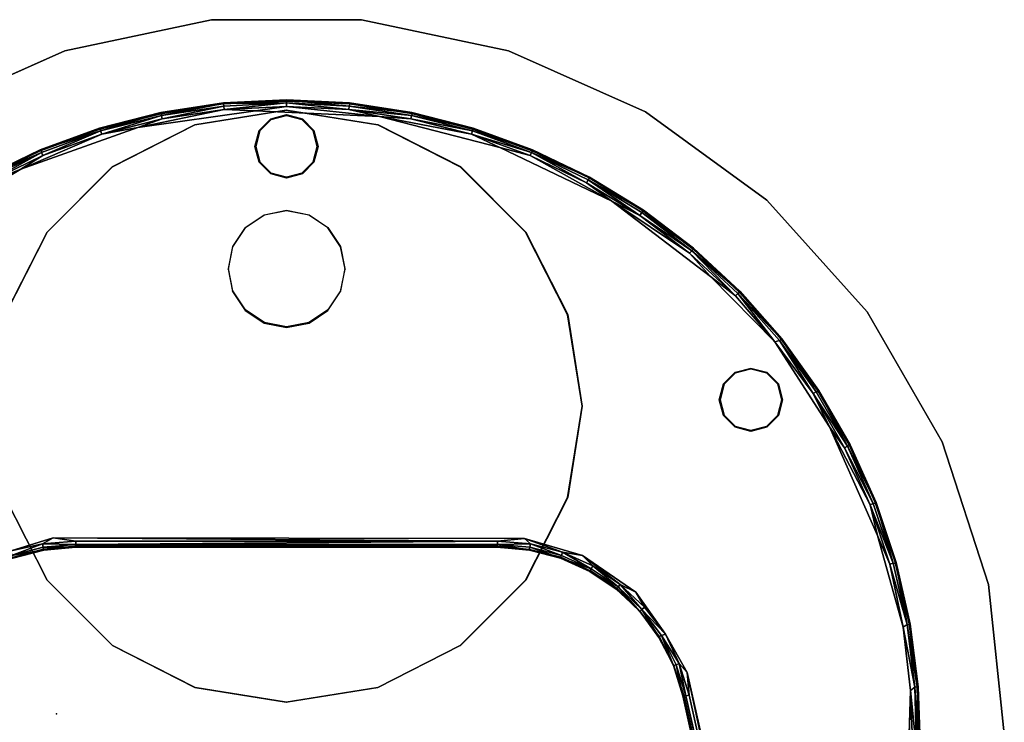
# Model space of a CAD drawing. Units: inches. Extents: x -200 to 196, y -185 to 147.
# Drawn here: x -18 to -6, y -7 to 1 of the extents above; entities that cross this region are included whole.
import ezdxf

# ---------------------------------------------------------------- set-up
doc = ezdxf.new("R2010")
doc.units = ezdxf.units.IN
doc.header["$MEASUREMENT"] = 0
for name, color, linetype in [('SEAT', 5, 'Continuous'), ('TABLE-BASE', 6, 'Continuous'), ('TABLE-GLIDE', 6, 'Continuous'), ('TABLE-LEG', 6, 'Continuous'), ('TABLE-TOPLAMINATE', 6, 'Continuous')]:
    doc.layers.add(name, color=color, linetype=linetype)

# ---------------------------------------------------------------- blocks, each defined once
blk = doc.blocks.new('1PX301_17LP_0T')
at = {"layer": 'TABLE-BASE'}
for points, invisible_edges in [([(-2.498, 2.223, 0.036), (-0.754, 7.457, 0.037), (-0.001, 7.491, 0.036)], 13), ([(-2.498, 2.223, 0.036), (-0.001, 7.491, 0.036), (0.745, 7.457, 0.037)], 13), ([(-1.483, 7.353, 0.322), (-0.748, 7.463, 0.324), (-0.748, 7.468, 0.05)], 2), ([(-0.001, 7.504, 0.046), (-0.748, 7.468, 0.05), (0.003, 7.502, 0.32)], 12), ([(-0.748, 7.468, 0.05), (-0.748, 7.463, 0.324), (0.003, 7.502, 0.32)], 1), ([(0.745, 7.468, 0.05), (-0.001, 7.504, 0.046), (0.003, 7.502, 0.32)], 2), ([(-2.766, 2.319, 0.41), (-0.369, 7.377, 0.411), (-1.761, 7.176, 0.411)], 9), ([(1.101, 7.31, 0.411), (-0.369, 7.377, 0.411), (-2.766, 2.319, 0.41)], 10), ([(1.48, 7.343, 0.036), (-2.498, 2.223, 0.036), (0.745, 7.457, 0.037)], 3), ([(-0.754, 7.457, 0.037), (-2.498, 2.223, 0.036), (-1.489, 7.341, 0.036)], 3), ([(2.525, 6.94, 0.411), (1.101, 7.31, 0.411), (-2.766, 2.319, 0.41)], 10), ([(2.203, 7.159, 0.036), (-2.498, 2.223, 0.036), (1.48, 7.343, 0.036)], 3), ([(-1.489, 7.341, 0.036), (-2.498, 2.223, 0.036), (-2.213, 7.157, 0.036)], 3), ([(-1.761, 7.176, 0.411), (-3.148, 6.685, 0.411), (-2.766, 2.319, 0.41)], 10), ([(-2.918, 6.903, 0.037), (-2.213, 7.157, 0.036), (-2.498, 2.223, 0.036)], 14), ([(2.909, 6.903, 0.036), (-2.498, 2.223, 0.036), (2.203, 7.159, 0.036)], 3), ([(-2.918, 6.903, 0.037), (-2.498, 2.223, 0.036), (-3.591, 6.578, 0.037)], 3), ([(-2.766, 2.319, 0.41), (3.854, 6.307, 0.411), (2.525, 6.94, 0.411)], 9), ([(2.909, 6.903, 0.036), (3.583, 6.581, 0.037), (-2.498, 2.223, 0.036)], 14), ([(-2.766, 2.319, 0.41), (-3.148, 6.685, 0.411), (-4.41, 5.928, 0.411)], 9), ([(-4.224, 6.186, 0.036), (-3.591, 6.578, 0.037), (-2.498, 2.223, 0.036)], 14), ([(3.583, 6.581, 0.037), (2.497, 2.223, 0.036), (-2.498, 2.223, 0.036)], 13), ([(2.497, 2.223, 0.036), (3.583, 6.581, 0.037), (4.215, 6.195, 0.037)], 13), ([(3.854, 6.307, 0.411), (-2.766, 2.319, 0.41), (2.818, 2.312, 0.41)], 9), ([(2.818, 2.312, 0.41), (5.022, 5.413, 0.411), (3.854, 6.307, 0.411)], 9), ([(-2.498, 2.223, 0.036), (-4.818, 5.74, 0.037), (-4.224, 6.186, 0.036)], 13), ([(4.215, 6.195, 0.037), (4.814, 5.737, 0.036), (2.497, 2.223, 0.036)], 14), ([(-4.41, 5.928, 0.411), (-5.542, 4.889, 0.411), (-2.766, 2.319, 0.41)], 10), ([(-2.878, 2.188, 0.036), (-5.36, 5.231, 0.036), (-4.818, 5.74, 0.037)], 13), ([(-2.878, 2.188, 0.036), (-4.818, 5.74, 0.037), (-2.498, 2.223, 0.036)], 3), ([(4.814, 5.737, 0.036), (2.877, 2.184, 0.037), (2.497, 2.223, 0.036)], 13), ([(4.814, 5.737, 0.036), (5.364, 5.226, 0.036), (2.877, 2.184, 0.037)], 14), ([(5.022, 5.413, 0.411), (2.818, 2.312, 0.41), (3.507, 2.113, 0.41)], 9), ([(3.507, 2.113, 0.41), (5.783, 4.639, 0.406), (5.022, 5.413, 0.411)], 9), ([(-2.878, 2.188, 0.036), (-3.249, 2.089, 0.037), (-5.36, 5.231, 0.036)], 14), ([(3.248, 2.091, 0.036), (2.877, 2.184, 0.037), (5.364, 5.226, 0.036)], 14), ([(5.364, 5.226, 0.036), (5.858, 4.671, 0.037), (3.248, 2.091, 0.036)], 14), ([(-5.542, 4.889, 0.411), (-3.262, 2.167, 0.406), (-2.766, 2.319, 0.41)], 9), ([(3.598, 1.93, 0.037), (3.248, 2.091, 0.036), (5.858, 4.671, 0.037)], 14), ([(5.858, 4.671, 0.037), (6.29, 4.069, 0.037), (3.598, 1.93, 0.037)], 14), ([(3.507, 2.113, 0.41), (6.429, 3.635, 0.411), (5.783, 4.639, 0.406)], 9), ([(3.916, 1.72, 0.036), (3.598, 1.93, 0.037), (6.29, 4.069, 0.037)], 14), ([(6.29, 4.069, 0.037), (6.664, 3.422, 0.037), (3.916, 1.72, 0.036)], 14), ([(6.429, 3.635, 0.411), (3.507, 2.113, 0.41), (4.138, 1.679, 0.41)], 9), ([(4.138, 1.679, 0.41), (6.998, 2.349, 0.411), (6.429, 3.635, 0.411)], 9), ([(4.184, 1.451, 0.039), (3.916, 1.72, 0.036), (6.664, 3.422, 0.037)], 14), ([(6.664, 3.422, 0.037), (6.971, 2.741, 0.037), (4.184, 1.451, 0.039)], 14), ([(6.971, 2.741, 0.037), (4.417, 1.149, 0.037), (4.184, 1.451, 0.039)], 13), ([(4.417, 1.149, 0.037), (6.971, 2.741, 0.037), (7.209, 2.033, 0.037)], 13), ([(4.138, 1.679, 0.41), (4.49, 1.18, 0.406), (6.998, 2.349, 0.411)], 10), ([(4.49, 1.18, 0.406), (4.746, 0.728, 0.41), (6.998, 2.349, 0.411)], 10), ([(6.998, 2.349, 0.411), (4.746, 0.728, 0.41), (7.302, 1.263, 0.406)], 3), ([(-2.877, 2.175, 0.047), (-2.88, 2.177, 0.322), (-3.249, 2.081, 0.322)], 9), ([(-3.249, 2.081, 0.322), (-3.244, 2.079, 0.05), (-2.877, 2.175, 0.047)], 9), ([(-2.88, 2.177, 0.322), (-2.877, 2.175, 0.047), (-2.498, 2.209, 0.047)], 9), ([(-2.88, 2.177, 0.322), (-2.498, 2.209, 0.047), (-2.507, 2.209, 0.323)], 1), ([(2.497, 2.209, 0.046), (2.488, 2.21, 0.32), (-2.507, 2.209, 0.323)], 8), ([(-2.507, 2.209, 0.323), (-2.498, 2.209, 0.047), (2.497, 2.209, 0.046)], 8), ([(2.488, 2.21, 0.32), (2.497, 2.209, 0.046), (2.876, 2.174, 0.05)], 8), ([(2.876, 2.174, 0.05), (2.873, 2.178, 0.322), (2.488, 2.21, 0.32)], 9), ([(3.245, 2.079, 0.047), (3.241, 2.084, 0.323), (2.873, 2.178, 0.322)], 9), ([(2.873, 2.178, 0.322), (2.876, 2.174, 0.05), (3.245, 2.079, 0.047)], 9), ([(3.241, 2.084, 0.323), (3.245, 2.079, 0.047), (3.59, 1.923, 0.05)], 9), ([(3.241, 2.084, 0.323), (3.59, 1.923, 0.05), (3.591, 1.927, 0.324)], 3), ([(7.209, 2.033, 0.037), (4.585, 0.804, 0.04), (4.417, 1.149, 0.037)], 13), ([(7.375, 1.304, 0.037), (4.585, 0.804, 0.04), (7.209, 2.033, 0.037)], 3), ([(3.59, 1.923, 0.05), (3.911, 1.71, 0.32), (3.591, 1.927, 0.324)], 13), ([(3.905, 1.713, 0.046), (3.911, 1.71, 0.32), (3.59, 1.923, 0.05)], 3), ([(3.911, 1.71, 0.32), (3.905, 1.713, 0.046), (4.184, 1.449, 0.32)], 3), ([(3.905, 1.713, 0.046), (4.184, 1.451, 0.039), (4.184, 1.449, 0.32)], 10), ([(4.184, 1.449, 0.32), (4.184, 1.451, 0.039), (4.408, 1.143, 0.05)], 9), ([(4.417, 1.149, 0.037), (4.408, 1.143, 0.05), (4.184, 1.451, 0.039)], 1), ([(4.41, 1.148, 0.322), (4.184, 1.449, 0.32), (4.408, 1.143, 0.05)], 10), ([(4.585, 0.804, 0.04), (7.375, 1.304, 0.037), (4.709, 0.446, 0.036)], 3), ([(7.375, 1.304, 0.037), (7.472, 0.564, 0.039), (4.709, 0.446, 0.036)], 14), ([(4.746, 0.728, 0.41), (7.39, 0.515, 0.408), (7.302, 1.263, 0.406)], 9), ([(4.585, 0.804, 0.04), (4.408, 1.143, 0.05), (4.417, 1.149, 0.037)], 2), ([(4.41, 1.148, 0.322), (4.408, 1.143, 0.05), (4.585, 0.804, 0.04)], 9), ([(4.585, 0.804, 0.04), (4.583, 0.809, 0.322), (4.41, 1.148, 0.322)], 9), ([(4.583, 0.809, 0.322), (4.585, 0.804, 0.04), (4.697, 0.443, 0.047)], 9), ([(4.583, 0.809, 0.322), (4.697, 0.443, 0.047), (4.695, 0.452, 0.323)], 1), ([(6.059, -5.083, 0.411), (7.39, 0.515, 0.408), (4.746, 0.728, 0.41)], 3), ([(7.472, 0.564, 0.039), (7.486, -0.191, 0.039), (4.709, 0.446, 0.036)], 14), ([(7.237, -4.961, 0.411), (7.39, 0.515, 0.408), (6.059, -5.083, 0.411)], 10), ([(4.709, 0.446, 0.036), (7.486, -0.191, 0.039), (5.909, -4.966, 0.036)], 3)]:
    blk.add_3dface(points, dxfattribs=dict(at, invisible_edges=invisible_edges))
for points in [[(-0.748, 7.468, 0.05), (-1.489, 7.355, 0.046), (-1.483, 7.353, 0.322)], [(-0.754, 7.457, 0.037), (-1.489, 7.355, 0.046), (-0.748, 7.468, 0.05)], [(-0.001, 7.504, 0.046), (-0.754, 7.457, 0.037), (-0.748, 7.468, 0.05)], [(-0.001, 7.504, 0.046), (-0.001, 7.491, 0.036), (-0.754, 7.457, 0.037)], [(-0.748, 7.463, 0.324), (-0.001, 7.469, 0.374), (0.003, 7.502, 0.32)], [(-0.748, 7.463, 0.324), (-0.745, 7.432, 0.374), (-0.001, 7.469, 0.374)], [(-0.001, 7.469, 0.374), (-0.745, 7.432, 0.374), (-0.74, 7.391, 0.401)], [(-0.001, 7.428, 0.401), (-0.001, 7.469, 0.374), (-0.74, 7.391, 0.401)], [(0.745, 7.468, 0.05), (0.745, 7.457, 0.037), (-0.001, 7.504, 0.046)], [(-0.001, 7.491, 0.036), (-0.001, 7.504, 0.046), (0.745, 7.457, 0.037)], [(-0.001, 7.469, 0.374), (0.743, 7.432, 0.374), (0.003, 7.502, 0.32)], [(-0.001, 7.469, 0.374), (-0.001, 7.428, 0.401), (0.739, 7.391, 0.401)], [(0.739, 7.391, 0.401), (0.743, 7.432, 0.374), (-0.001, 7.469, 0.374)], [(0.003, 7.502, 0.32), (0.754, 7.463, 0.32), (0.745, 7.468, 0.05)], [(0.743, 7.432, 0.374), (0.754, 7.463, 0.32), (0.003, 7.502, 0.32)], [(1.485, 7.355, 0.046), (0.745, 7.468, 0.05), (0.754, 7.463, 0.32)], [(1.485, 7.355, 0.046), (0.745, 7.457, 0.037), (0.745, 7.468, 0.05)], [(-1.489, 7.355, 0.046), (-2.214, 7.17, 0.046), (-2.204, 7.17, 0.32)], [(-1.489, 7.355, 0.046), (-1.489, 7.341, 0.036), (-2.214, 7.17, 0.046)], [(-1.483, 7.353, 0.322), (-1.489, 7.355, 0.046), (-2.204, 7.17, 0.32)], [(-1.483, 7.353, 0.322), (-2.204, 7.17, 0.32), (-2.202, 7.137, 0.374)], [(-1.481, 7.321, 0.374), (-1.483, 7.353, 0.322), (-2.202, 7.137, 0.374)], [(-0.74, 7.391, 0.401), (-1.473, 7.281, 0.401), (-1.761, 7.176, 0.411)], [(-0.74, 7.391, 0.401), (-1.761, 7.176, 0.411), (-0.369, 7.377, 0.411)], [(-0.754, 7.457, 0.037), (-1.489, 7.341, 0.036), (-1.489, 7.355, 0.046)], [(-0.748, 7.463, 0.324), (-1.483, 7.353, 0.322), (-1.481, 7.321, 0.374)], [(-0.745, 7.432, 0.374), (-0.748, 7.463, 0.324), (-1.481, 7.321, 0.374)], [(-0.745, 7.432, 0.374), (-1.481, 7.321, 0.374), (-1.473, 7.281, 0.401)], [(-0.745, 7.432, 0.374), (-1.473, 7.281, 0.401), (-0.74, 7.391, 0.401)], [(-0.001, 7.428, 0.401), (-0.74, 7.391, 0.401), (-0.369, 7.377, 0.411)], [(-0.001, 7.428, 0.401), (-0.369, 7.377, 0.411), (1.101, 7.31, 0.411)], [(1.101, 7.31, 0.411), (0.739, 7.391, 0.401), (-0.001, 7.428, 0.401)], [(0.739, 7.391, 0.401), (1.479, 7.321, 0.374), (0.743, 7.432, 0.374)], [(1.471, 7.281, 0.401), (0.739, 7.391, 0.401), (1.101, 7.31, 0.411)], [(0.739, 7.391, 0.401), (1.471, 7.281, 0.401), (1.479, 7.321, 0.374)], [(0.743, 7.432, 0.374), (1.49, 7.352, 0.322), (0.754, 7.463, 0.32)], [(0.743, 7.432, 0.374), (1.479, 7.321, 0.374), (1.49, 7.352, 0.322)], [(0.745, 7.457, 0.037), (1.485, 7.355, 0.046), (1.48, 7.343, 0.036)], [(0.754, 7.463, 0.32), (1.49, 7.352, 0.322), (1.485, 7.355, 0.046)], [(1.479, 7.321, 0.374), (2.215, 7.166, 0.322), (1.49, 7.352, 0.322)], [(1.48, 7.343, 0.036), (1.485, 7.355, 0.046), (2.203, 7.159, 0.036)], [(2.21, 7.171, 0.046), (1.485, 7.355, 0.046), (1.49, 7.352, 0.322)], [(1.485, 7.355, 0.046), (2.21, 7.171, 0.046), (2.203, 7.159, 0.036)], [(2.215, 7.166, 0.322), (2.21, 7.171, 0.046), (1.49, 7.352, 0.322)], [(-1.489, 7.341, 0.036), (-2.213, 7.157, 0.036), (-2.214, 7.17, 0.046)], [(-1.481, 7.321, 0.374), (-2.202, 7.137, 0.374), (-2.19, 7.098, 0.401)], [(-1.473, 7.281, 0.401), (-1.481, 7.321, 0.374), (-2.19, 7.098, 0.401)], [(-1.473, 7.281, 0.401), (-2.19, 7.098, 0.401), (-1.761, 7.176, 0.411)], [(1.101, 7.31, 0.411), (2.525, 6.94, 0.411), (2.189, 7.098, 0.401)], [(2.189, 7.098, 0.401), (1.471, 7.281, 0.401), (1.101, 7.31, 0.411)], [(1.479, 7.321, 0.374), (1.471, 7.281, 0.401), (2.201, 7.137, 0.374)], [(1.471, 7.281, 0.401), (2.189, 7.098, 0.401), (2.201, 7.137, 0.374)], [(2.201, 7.137, 0.374), (2.215, 7.166, 0.322), (1.479, 7.321, 0.374)], [(-1.761, 7.176, 0.411), (-2.19, 7.098, 0.401), (-3.148, 6.685, 0.411)], [(-2.214, 7.17, 0.046), (-2.213, 7.157, 0.036), (-2.918, 6.903, 0.037)], [(-2.214, 7.17, 0.046), (-2.918, 6.903, 0.037), (-2.917, 6.915, 0.05)], [(-2.214, 7.17, 0.046), (-2.917, 6.915, 0.05), (-2.904, 6.916, 0.321)], [(-2.904, 6.916, 0.321), (-2.204, 7.17, 0.32), (-2.214, 7.17, 0.046)], [(-2.904, 6.916, 0.321), (-2.202, 7.137, 0.374), (-2.204, 7.17, 0.32)], [(-2.904, 6.916, 0.321), (-2.902, 6.882, 0.374), (-2.202, 7.137, 0.374)], [(-2.202, 7.137, 0.374), (-2.902, 6.882, 0.374), (-2.886, 6.845, 0.401)], [(-2.19, 7.098, 0.401), (-2.202, 7.137, 0.374), (-2.886, 6.845, 0.401)], [(2.9, 6.882, 0.374), (2.201, 7.137, 0.374), (2.189, 7.098, 0.401)], [(2.201, 7.137, 0.374), (2.917, 6.91, 0.322), (2.215, 7.166, 0.322)], [(2.201, 7.137, 0.374), (2.9, 6.882, 0.374), (2.917, 6.91, 0.322)], [(2.909, 6.903, 0.036), (2.203, 7.159, 0.036), (2.21, 7.171, 0.046)], [(2.912, 6.915, 0.047), (2.21, 7.171, 0.046), (2.215, 7.166, 0.322)], [(2.912, 6.915, 0.047), (2.909, 6.903, 0.036), (2.21, 7.171, 0.046)], [(2.215, 7.166, 0.322), (2.917, 6.91, 0.322), (2.912, 6.915, 0.047)], [(-2.19, 7.098, 0.401), (-2.886, 6.845, 0.401), (-3.148, 6.685, 0.411)], [(2.885, 6.845, 0.401), (2.9, 6.882, 0.374), (2.189, 7.098, 0.401)], [(2.885, 6.845, 0.401), (2.189, 7.098, 0.401), (2.525, 6.94, 0.411)], [(-2.917, 6.915, 0.05), (-3.591, 6.59, 0.05), (-3.582, 6.591, 0.323)], [(-3.591, 6.59, 0.05), (-2.917, 6.915, 0.05), (-2.918, 6.903, 0.037)], [(-2.918, 6.903, 0.037), (-3.591, 6.578, 0.037), (-3.591, 6.59, 0.05)], [(-2.904, 6.916, 0.321), (-2.917, 6.915, 0.05), (-3.582, 6.591, 0.323)], [(-3.582, 6.591, 0.323), (-2.902, 6.882, 0.374), (-2.904, 6.916, 0.321)], [(-3.573, 6.559, 0.374), (-2.902, 6.882, 0.374), (-3.582, 6.591, 0.323)], [(-2.902, 6.882, 0.374), (-3.573, 6.559, 0.374), (-3.553, 6.523, 0.401)], [(-3.553, 6.523, 0.401), (-2.886, 6.845, 0.401), (-2.902, 6.882, 0.374)], [(2.525, 6.94, 0.411), (3.854, 6.307, 0.411), (2.885, 6.845, 0.401)], [(3.552, 6.523, 0.401), (2.9, 6.882, 0.374), (2.885, 6.845, 0.401)], [(2.9, 6.882, 0.374), (3.591, 6.585, 0.322), (2.917, 6.91, 0.322)], [(3.571, 6.559, 0.374), (3.591, 6.585, 0.322), (2.9, 6.882, 0.374)], [(2.9, 6.882, 0.374), (3.552, 6.523, 0.401), (3.571, 6.559, 0.374)], [(3.583, 6.581, 0.037), (2.909, 6.903, 0.036), (2.912, 6.915, 0.047)], [(3.587, 6.591, 0.05), (2.912, 6.915, 0.047), (2.917, 6.91, 0.322)], [(3.583, 6.581, 0.037), (2.912, 6.915, 0.047), (3.587, 6.591, 0.05)], [(3.591, 6.585, 0.322), (3.587, 6.591, 0.05), (2.917, 6.91, 0.322)], [(-2.886, 6.845, 0.401), (-3.553, 6.523, 0.401), (-3.148, 6.685, 0.411)], [(3.552, 6.523, 0.401), (2.885, 6.845, 0.401), (3.854, 6.307, 0.411)], [(-3.553, 6.523, 0.401), (-4.41, 5.928, 0.411), (-3.148, 6.685, 0.411)], [(4.183, 6.137, 0.401), (3.571, 6.559, 0.374), (3.552, 6.523, 0.401)], [(3.571, 6.559, 0.374), (4.228, 6.194, 0.322), (3.591, 6.585, 0.322)], [(4.206, 6.17, 0.374), (4.228, 6.194, 0.322), (3.571, 6.559, 0.374)], [(4.183, 6.137, 0.401), (4.206, 6.17, 0.374), (3.571, 6.559, 0.374)], [(4.215, 6.195, 0.037), (3.583, 6.581, 0.037), (3.587, 6.591, 0.05)], [(4.226, 6.2, 0.05), (3.587, 6.591, 0.05), (3.591, 6.585, 0.322)], [(4.226, 6.2, 0.05), (4.215, 6.195, 0.037), (3.587, 6.591, 0.05)], [(3.591, 6.585, 0.322), (4.228, 6.194, 0.322), (4.226, 6.2, 0.05)], [(4.183, 6.137, 0.401), (3.552, 6.523, 0.401), (3.854, 6.307, 0.411)], [(4.774, 5.689, 0.401), (4.183, 6.137, 0.401), (3.854, 6.307, 0.411)], [(4.774, 5.689, 0.401), (3.854, 6.307, 0.411), (5.022, 5.413, 0.411)], [(4.228, 6.194, 0.322), (4.206, 6.17, 0.374), (4.824, 5.742, 0.322)], [(4.821, 5.748, 0.047), (4.215, 6.195, 0.037), (4.226, 6.2, 0.05)], [(4.814, 5.737, 0.036), (4.215, 6.195, 0.037), (4.821, 5.748, 0.047)], [(4.821, 5.748, 0.047), (4.226, 6.2, 0.05), (4.228, 6.194, 0.322)], [(4.824, 5.742, 0.322), (4.821, 5.748, 0.047), (4.228, 6.194, 0.322)], [(4.8, 5.72, 0.374), (4.206, 6.17, 0.374), (4.183, 6.137, 0.401)], [(4.8, 5.72, 0.374), (4.183, 6.137, 0.401), (4.774, 5.689, 0.401)], [(4.206, 6.17, 0.374), (4.8, 5.72, 0.374), (4.824, 5.742, 0.322)], [(4.8, 5.72, 0.374), (4.774, 5.689, 0.401), (5.316, 5.185, 0.401)], [(4.824, 5.742, 0.322), (4.8, 5.72, 0.374), (5.372, 5.233, 0.322)], [(5.345, 5.213, 0.374), (4.8, 5.72, 0.374), (5.316, 5.185, 0.401)], [(5.345, 5.213, 0.374), (5.372, 5.233, 0.322), (4.8, 5.72, 0.374)], [(4.814, 5.737, 0.036), (4.821, 5.748, 0.047), (5.368, 5.24, 0.046)], [(5.364, 5.226, 0.036), (4.814, 5.737, 0.036), (5.368, 5.24, 0.046)], [(5.368, 5.24, 0.046), (4.821, 5.748, 0.047), (4.824, 5.742, 0.322)], [(4.824, 5.742, 0.322), (5.372, 5.233, 0.322), (5.368, 5.24, 0.046)], [(5.316, 5.185, 0.401), (4.774, 5.689, 0.401), (5.022, 5.413, 0.411)], [(5.022, 5.413, 0.411), (5.783, 4.639, 0.406), (5.316, 5.185, 0.401)], [(5.345, 5.213, 0.374), (5.316, 5.185, 0.401), (5.783, 4.639, 0.406)], [(5.867, 4.669, 0.323), (5.372, 5.233, 0.322), (5.345, 5.213, 0.374)], [(5.345, 5.213, 0.374), (5.838, 4.655, 0.374), (5.867, 4.669, 0.323)], [(5.838, 4.655, 0.374), (5.345, 5.213, 0.374), (5.783, 4.639, 0.406)], [(5.364, 5.226, 0.036), (5.368, 5.24, 0.046), (5.858, 4.671, 0.037)], [(5.865, 4.678, 0.05), (5.368, 5.24, 0.046), (5.372, 5.233, 0.322)], [(5.858, 4.671, 0.037), (5.368, 5.24, 0.046), (5.865, 4.678, 0.05)], [(5.867, 4.669, 0.323), (5.865, 4.678, 0.05), (5.372, 5.233, 0.322)], [(6.272, 4.05, 0.374), (5.867, 4.669, 0.323), (5.838, 4.655, 0.374)], [(6.29, 4.069, 0.037), (5.858, 4.671, 0.037), (5.865, 4.678, 0.05)], [(6.302, 4.07, 0.05), (5.865, 4.678, 0.05), (5.867, 4.669, 0.323)], [(6.302, 4.07, 0.05), (6.29, 4.069, 0.037), (5.865, 4.678, 0.05)], [(5.867, 4.669, 0.323), (6.305, 4.058, 0.321), (6.302, 4.07, 0.05)], [(6.272, 4.05, 0.374), (6.305, 4.058, 0.321), (5.867, 4.669, 0.323)], [(5.783, 4.639, 0.406), (6.238, 4.028, 0.401), (5.838, 4.655, 0.374)], [(6.429, 3.635, 0.411), (6.238, 4.028, 0.401), (5.783, 4.639, 0.406)], [(6.238, 4.028, 0.401), (6.272, 4.05, 0.374), (5.838, 4.655, 0.374)], [(6.644, 3.405, 0.374), (6.272, 4.05, 0.374), (6.238, 4.028, 0.401)], [(6.607, 3.386, 0.401), (6.644, 3.405, 0.374), (6.238, 4.028, 0.401)], [(6.607, 3.386, 0.401), (6.238, 4.028, 0.401), (6.429, 3.635, 0.411)], [(6.644, 3.405, 0.374), (6.305, 4.058, 0.321), (6.272, 4.05, 0.374)], [(6.664, 3.422, 0.037), (6.29, 4.069, 0.037), (6.302, 4.07, 0.05)], [(6.675, 3.422, 0.05), (6.302, 4.07, 0.05), (6.305, 4.058, 0.321)], [(6.664, 3.422, 0.037), (6.302, 4.07, 0.05), (6.675, 3.422, 0.05)], [(6.676, 3.413, 0.32), (6.675, 3.422, 0.05), (6.305, 4.058, 0.321)], [(6.644, 3.405, 0.374), (6.676, 3.413, 0.32), (6.305, 4.058, 0.321)], [(6.911, 2.711, 0.401), (6.607, 3.386, 0.401), (6.429, 3.635, 0.411)], [(6.429, 3.635, 0.411), (6.998, 2.349, 0.411), (6.911, 2.711, 0.401)], [(6.949, 2.726, 0.374), (6.644, 3.405, 0.374), (6.607, 3.386, 0.401)], [(6.607, 3.386, 0.401), (6.911, 2.711, 0.401), (6.949, 2.726, 0.374)], [(6.982, 2.73, 0.323), (6.676, 3.413, 0.32), (6.644, 3.405, 0.374)], [(6.982, 2.73, 0.323), (6.644, 3.405, 0.374), (6.949, 2.726, 0.374)], [(6.971, 2.741, 0.037), (6.664, 3.422, 0.037), (6.675, 3.422, 0.05)], [(6.982, 2.739, 0.05), (6.675, 3.422, 0.05), (6.676, 3.413, 0.32)], [(6.675, 3.422, 0.05), (6.982, 2.739, 0.05), (6.971, 2.741, 0.037)], [(6.676, 3.413, 0.32), (6.982, 2.73, 0.323), (6.982, 2.739, 0.05)], [(7.186, 2.02, 0.374), (6.949, 2.726, 0.374), (6.911, 2.711, 0.401)], [(7.147, 2.009, 0.401), (7.186, 2.02, 0.374), (6.911, 2.711, 0.401)], [(7.147, 2.009, 0.401), (6.911, 2.711, 0.401), (6.998, 2.349, 0.411)], [(6.982, 2.73, 0.323), (6.949, 2.726, 0.374), (7.186, 2.02, 0.374)], [(7.209, 2.033, 0.037), (6.971, 2.741, 0.037), (6.982, 2.739, 0.05)], [(7.22, 2.03, 0.05), (6.982, 2.739, 0.05), (6.982, 2.73, 0.323)], [(7.22, 2.03, 0.05), (7.209, 2.033, 0.037), (6.982, 2.739, 0.05)], [(7.22, 2.018, 0.321), (7.22, 2.03, 0.05), (6.982, 2.73, 0.323)], [(7.22, 2.018, 0.321), (6.982, 2.73, 0.323), (7.186, 2.02, 0.374)], [(7.302, 1.263, 0.406), (7.147, 2.009, 0.401), (6.998, 2.349, 0.411)], [(-2.766, 2.319, 0.41), (-3.262, 2.167, 0.406), (-2.89, 2.249, 0.401)], [(-3.257, 2.113, 0.374), (-2.89, 2.249, 0.401), (-3.262, 2.167, 0.406)], [(-2.883, 2.209, 0.374), (-2.89, 2.249, 0.401), (-3.257, 2.113, 0.374)], [(-2.89, 2.249, 0.401), (-2.498, 2.283, 0.401), (-2.766, 2.319, 0.41)], [(-2.498, 2.283, 0.401), (-2.89, 2.249, 0.401), (-2.498, 2.242, 0.374)], [(-2.883, 2.209, 0.374), (-2.498, 2.242, 0.374), (-2.89, 2.249, 0.401)], [(-2.883, 2.209, 0.374), (-2.507, 2.209, 0.323), (-2.498, 2.242, 0.374)], [(-2.878, 2.188, 0.036), (-2.498, 2.223, 0.036), (-2.498, 2.209, 0.047)], [(-2.766, 2.319, 0.41), (2.497, 2.283, 0.401), (2.818, 2.312, 0.41)], [(-2.766, 2.319, 0.41), (-2.498, 2.283, 0.401), (2.497, 2.283, 0.401)], [(2.488, 2.21, 0.32), (2.497, 2.242, 0.374), (-2.507, 2.209, 0.323)], [(-2.507, 2.209, 0.323), (2.497, 2.242, 0.374), (-2.498, 2.242, 0.374)], [(2.497, 2.283, 0.401), (-2.498, 2.283, 0.401), (-2.498, 2.242, 0.374)], [(2.497, 2.283, 0.401), (-2.498, 2.242, 0.374), (2.497, 2.242, 0.374)], [(2.497, 2.223, 0.036), (2.497, 2.209, 0.046), (-2.498, 2.223, 0.036)], [(2.497, 2.209, 0.046), (-2.498, 2.209, 0.047), (-2.498, 2.223, 0.036)], [(2.873, 2.178, 0.322), (2.497, 2.242, 0.374), (2.488, 2.21, 0.32)], [(2.497, 2.283, 0.401), (2.888, 2.249, 0.401), (2.818, 2.312, 0.41)], [(2.497, 2.242, 0.374), (2.888, 2.249, 0.401), (2.497, 2.283, 0.401)], [(2.497, 2.242, 0.374), (2.882, 2.209, 0.374), (2.888, 2.249, 0.401)], [(2.882, 2.209, 0.374), (2.497, 2.242, 0.374), (2.873, 2.178, 0.322)], [(2.877, 2.184, 0.037), (2.497, 2.209, 0.046), (2.497, 2.223, 0.036)], [(2.818, 2.312, 0.41), (3.269, 2.151, 0.401), (3.507, 2.113, 0.41)], [(2.888, 2.249, 0.401), (3.269, 2.151, 0.401), (2.818, 2.312, 0.41)], [(2.882, 2.209, 0.374), (3.255, 2.113, 0.374), (2.888, 2.249, 0.401)], [(2.888, 2.249, 0.401), (3.255, 2.113, 0.374), (3.269, 2.151, 0.401)], [(-2.883, 2.209, 0.374), (-3.257, 2.113, 0.374), (-2.88, 2.177, 0.322)], [(-3.257, 2.113, 0.374), (-3.249, 2.081, 0.322), (-2.88, 2.177, 0.322)], [(-2.878, 2.188, 0.036), (-2.877, 2.175, 0.047), (-3.249, 2.089, 0.037)], [(-2.877, 2.175, 0.047), (-3.244, 2.079, 0.05), (-3.249, 2.089, 0.037)], [(-2.507, 2.209, 0.323), (-2.883, 2.209, 0.374), (-2.88, 2.177, 0.322)], [(-2.498, 2.209, 0.047), (-2.877, 2.175, 0.047), (-2.878, 2.188, 0.036)], [(2.497, 2.209, 0.046), (2.877, 2.184, 0.037), (2.876, 2.174, 0.05)], [(2.882, 2.209, 0.374), (2.873, 2.178, 0.322), (3.241, 2.084, 0.323)], [(2.877, 2.184, 0.037), (3.245, 2.079, 0.047), (2.876, 2.174, 0.05)], [(3.245, 2.079, 0.047), (2.877, 2.184, 0.037), (3.248, 2.091, 0.036)], [(2.882, 2.209, 0.374), (3.241, 2.084, 0.323), (3.255, 2.113, 0.374)], [(3.608, 1.954, 0.374), (3.255, 2.113, 0.374), (3.241, 2.084, 0.323)], [(3.269, 2.151, 0.401), (3.255, 2.113, 0.374), (3.608, 1.954, 0.374)], [(3.627, 1.99, 0.401), (3.507, 2.113, 0.41), (3.269, 2.151, 0.401)], [(3.269, 2.151, 0.401), (3.608, 1.954, 0.374), (3.627, 1.99, 0.401)], [(3.627, 1.99, 0.401), (3.953, 1.77, 0.401), (3.507, 2.113, 0.41)], [(4.138, 1.679, 0.41), (3.507, 2.113, 0.41), (3.953, 1.77, 0.401)], [(3.591, 1.927, 0.324), (3.608, 1.954, 0.374), (3.241, 2.084, 0.323)], [(3.598, 1.93, 0.037), (3.245, 2.079, 0.047), (3.248, 2.091, 0.036)], [(3.59, 1.923, 0.05), (3.245, 2.079, 0.047), (3.598, 1.93, 0.037)], [(3.928, 1.739, 0.374), (3.627, 1.99, 0.401), (3.608, 1.954, 0.374)], [(3.928, 1.739, 0.374), (3.953, 1.77, 0.401), (3.627, 1.99, 0.401)], [(7.351, 1.293, 0.374), (7.186, 2.02, 0.374), (7.147, 2.009, 0.401)], [(7.302, 1.263, 0.406), (7.351, 1.293, 0.374), (7.147, 2.009, 0.401)], [(7.186, 2.02, 0.374), (7.351, 1.293, 0.374), (7.22, 2.018, 0.321)], [(7.375, 1.304, 0.037), (7.209, 2.033, 0.037), (7.22, 2.03, 0.05)], [(7.386, 1.3, 0.05), (7.22, 2.03, 0.05), (7.22, 2.018, 0.321)], [(7.386, 1.3, 0.05), (7.375, 1.304, 0.037), (7.22, 2.03, 0.05)], [(7.22, 2.018, 0.321), (7.384, 1.291, 0.32), (7.386, 1.3, 0.05)], [(7.384, 1.291, 0.32), (7.22, 2.018, 0.321), (7.351, 1.293, 0.374)], [(3.598, 1.93, 0.037), (3.905, 1.713, 0.046), (3.59, 1.923, 0.05)], [(3.928, 1.739, 0.374), (3.608, 1.954, 0.374), (3.591, 1.927, 0.324)], [(3.911, 1.71, 0.32), (3.928, 1.739, 0.374), (3.591, 1.927, 0.324)], [(3.905, 1.713, 0.046), (3.598, 1.93, 0.037), (3.916, 1.72, 0.036)], [(3.928, 1.739, 0.374), (4.208, 1.472, 0.374), (3.953, 1.77, 0.401)], [(3.953, 1.77, 0.401), (4.238, 1.499, 0.401), (4.138, 1.679, 0.41)], [(4.208, 1.472, 0.374), (4.238, 1.499, 0.401), (3.953, 1.77, 0.401)], [(4.184, 1.451, 0.039), (3.905, 1.713, 0.046), (3.916, 1.72, 0.036)], [(3.928, 1.739, 0.374), (3.911, 1.71, 0.32), (4.184, 1.449, 0.32)], [(4.184, 1.449, 0.32), (4.208, 1.472, 0.374), (3.928, 1.739, 0.374)], [(4.49, 1.18, 0.406), (4.138, 1.679, 0.41), (4.238, 1.499, 0.401)], [(4.41, 1.148, 0.322), (4.208, 1.472, 0.374), (4.184, 1.449, 0.32)], [(4.208, 1.472, 0.374), (4.49, 1.18, 0.406), (4.238, 1.499, 0.401)], [(4.208, 1.472, 0.374), (4.439, 1.163, 0.374), (4.49, 1.18, 0.406)], [(4.439, 1.163, 0.374), (4.208, 1.472, 0.374), (4.41, 1.148, 0.322)], [(7.442, 0.555, 0.374), (7.351, 1.293, 0.374), (7.302, 1.263, 0.406)], [(7.469, 0.556, 0.333), (7.384, 1.291, 0.32), (7.351, 1.293, 0.374)], [(7.442, 0.555, 0.374), (7.469, 0.556, 0.333), (7.351, 1.293, 0.374)], [(7.472, 0.564, 0.039), (7.375, 1.304, 0.037), (7.386, 1.3, 0.05)], [(7.479, 0.557, 0.056), (7.386, 1.3, 0.05), (7.384, 1.291, 0.32)], [(7.479, 0.557, 0.286), (7.479, 0.557, 0.056), (7.384, 1.291, 0.32)], [(7.384, 1.291, 0.32), (7.469, 0.556, 0.333), (7.479, 0.557, 0.286)], [(7.479, 0.557, 0.056), (7.472, 0.564, 0.039), (7.386, 1.3, 0.05)], [(4.439, 1.163, 0.374), (4.652, 0.834, 0.401), (4.49, 1.18, 0.406)], [(4.746, 0.728, 0.41), (4.49, 1.18, 0.406), (4.652, 0.834, 0.401)], [(7.442, 0.555, 0.374), (7.302, 1.263, 0.406), (7.39, 0.515, 0.408)], [(4.439, 1.163, 0.374), (4.41, 1.148, 0.322), (4.583, 0.809, 0.322)], [(4.614, 0.819, 0.374), (4.652, 0.834, 0.401), (4.439, 1.163, 0.374)], [(4.614, 0.819, 0.374), (4.439, 1.163, 0.374), (4.583, 0.809, 0.322)], [(4.695, 0.452, 0.323), (4.614, 0.819, 0.374), (4.583, 0.809, 0.322)], [(4.614, 0.819, 0.374), (4.729, 0.45, 0.374), (4.652, 0.834, 0.401)], [(4.614, 0.819, 0.374), (4.695, 0.452, 0.323), (4.729, 0.45, 0.374)], [(4.652, 0.834, 0.401), (4.769, 0.459, 0.401), (4.746, 0.728, 0.41)], [(4.769, 0.459, 0.401), (4.652, 0.834, 0.401), (4.729, 0.45, 0.374)], [(4.585, 0.804, 0.04), (4.709, 0.446, 0.036), (4.697, 0.443, 0.047)], [(4.746, 0.728, 0.41), (5.99, -5.032, 0.401), (6.059, -5.083, 0.411)], [(4.746, 0.728, 0.41), (4.769, 0.459, 0.401), (5.99, -5.032, 0.401)], [(7.237, -4.961, 0.411), (7.419, -0.189, 0.401), (7.39, 0.515, 0.408)], [(7.46, -0.19, 0.374), (7.442, 0.555, 0.374), (7.39, 0.515, 0.408)], [(7.419, -0.189, 0.401), (7.46, -0.19, 0.374), (7.39, 0.515, 0.408)], [(7.487, -0.191, 0.333), (7.469, 0.556, 0.333), (7.442, 0.555, 0.374)], [(7.487, -0.191, 0.333), (7.442, 0.555, 0.374), (7.46, -0.19, 0.374)], [(7.498, -0.104, 0.286), (7.479, 0.557, 0.286), (7.469, 0.556, 0.333)], [(7.469, 0.556, 0.333), (7.487, -0.191, 0.333), (7.498, -0.104, 0.286)], [(7.497, -0.191, 0.055), (7.472, 0.564, 0.039), (7.479, 0.557, 0.056)], [(7.497, -0.191, 0.055), (7.486, -0.191, 0.039), (7.472, 0.564, 0.039)], [(7.499, 0.005, 0.056), (7.479, 0.557, 0.056), (7.479, 0.557, 0.286)], [(7.479, 0.557, 0.286), (7.498, -0.104, 0.286), (7.499, 0.005, 0.056)], [(5.896, -4.969, 0.047), (5.898, -4.968, 0.322), (4.695, 0.452, 0.323)], [(4.695, 0.452, 0.323), (4.697, 0.443, 0.047), (5.896, -4.969, 0.047)], [(4.695, 0.452, 0.323), (5.954, -5.055, 0.373), (4.729, 0.45, 0.374)], [(5.898, -4.968, 0.322), (5.954, -5.055, 0.373), (4.695, 0.452, 0.323)], [(5.896, -4.969, 0.047), (4.697, 0.443, 0.047), (4.709, 0.446, 0.036)], [(5.909, -4.966, 0.036), (5.896, -4.969, 0.047), (4.709, 0.446, 0.036)], [(5.99, -5.032, 0.401), (4.769, 0.459, 0.401), (4.729, 0.45, 0.374)], [(5.99, -5.032, 0.401), (4.729, 0.45, 0.374), (5.954, -5.055, 0.373)]]:
    blk.add_3dface(points, dxfattribs=at)
at = {"layer": 'TABLE-GLIDE'}
for points in [[(-0.326, 7.143, 0.035), (-0.188, 7.28, 0.035), (-0.183, 7.272, 0), (-0.317, 7.138, 0)], [(-0.188, 7.28, 0.035), (-0.001, 7.33, 0.035), (-0.001, 7.321, 0), (-0.183, 7.272, 0)], [(-0.001, 7.33, 0.035), (0.187, 7.28, 0.035), (0.182, 7.272, 0), (-0.001, 7.321, 0)], [(0.187, 7.28, 0.035), (0.324, 7.143, 0.035), (0.315, 7.138, 0), (0.182, 7.272, 0)], [(-0.376, 6.955, 0.035), (-0.326, 7.143, 0.035), (-0.317, 7.138, 0), (-0.366, 6.955, 0)], [(0.324, 7.143, 0.035), (0.374, 6.955, 0.035), (0.364, 6.955, 0), (0.315, 7.138, 0)], [(-0.326, 6.768, 0.035), (-0.376, 6.955, 0.035), (-0.366, 6.955, 0), (-0.317, 6.773, 0)], [(0.374, 6.955, 0.035), (0.324, 6.768, 0.035), (0.315, 6.773, 0), (0.364, 6.955, 0)], [(-0.188, 6.631, 0.035), (-0.326, 6.768, 0.035), (-0.317, 6.773, 0), (-0.183, 6.639, 0)], [(0.324, 6.768, 0.035), (0.187, 6.631, 0.035), (0.182, 6.639, 0), (0.315, 6.773, 0)], [(-0.001, 6.58, 0.035), (-0.188, 6.631, 0.035), (-0.183, 6.639, 0), (-0.001, 6.59, 0)], [(0.187, 6.631, 0.035), (-0.001, 6.58, 0.035), (-0.001, 6.59, 0), (0.182, 6.639, 0)], [(5.313, 4.28, 0.035), (5.5, 4.33, 0.035), (5.5, 4.321, 0), (5.318, 4.272, 0)], [(5.5, 4.33, 0.035), (5.688, 4.28, 0.035), (5.683, 4.272, 0), (5.5, 4.321, 0)], [(5.176, 4.143, 0.035), (5.313, 4.28, 0.035), (5.318, 4.272, 0), (5.184, 4.138, 0)], [(5.688, 4.28, 0.035), (5.825, 4.143, 0.035), (5.817, 4.138, 0), (5.683, 4.272, 0)], [(5.125, 3.955, 0.035), (5.176, 4.143, 0.035), (5.184, 4.138, 0), (5.135, 3.955, 0)], [(5.825, 4.143, 0.035), (5.875, 3.955, 0.035), (5.866, 3.955, 0), (5.817, 4.138, 0)], [(5.176, 3.768, 0.035), (5.125, 3.955, 0.035), (5.135, 3.955, 0), (5.184, 3.773, 0)], [(5.875, 3.955, 0.035), (5.825, 3.768, 0.035), (5.817, 3.773, 0), (5.866, 3.955, 0)], [(5.313, 3.631, 0.035), (5.176, 3.768, 0.035), (5.184, 3.773, 0), (5.318, 3.639, 0)], [(5.825, 3.768, 0.035), (5.688, 3.631, 0.035), (5.683, 3.639, 0), (5.817, 3.773, 0)], [(5.5, 3.58, 0.035), (5.313, 3.631, 0.035), (5.318, 3.639, 0), (5.5, 3.59, 0)], [(5.688, 3.631, 0.035), (5.5, 3.58, 0.035), (5.5, 3.59, 0), (5.683, 3.639, 0)]]:
    blk.add_3dface(points, dxfattribs=at)
for points, invisible_edges in [([(0.324, 6.768, 0.035), (0.187, 6.631, 0.035), (-0.326, 7.143, 0.035), (-0.188, 7.28, 0.035)], 10), ([(0.315, 6.773, 0), (0.182, 6.639, 0), (-0.317, 7.138, 0), (-0.183, 7.272, 0)], 10), ([(0.324, 6.768, 0.035), (-0.188, 7.28, 0.035), (-0.001, 7.33, 0.035), (0.374, 6.955, 0.035)], 5), ([(0.315, 6.773, 0), (-0.183, 7.272, 0), (-0.001, 7.321, 0), (0.364, 6.955, 0)], 5), ([(0.324, 7.143, 0.035), (0.374, 6.955, 0.035), (-0.001, 7.33, 0.035), (0.187, 7.28, 0.035)], 2), ([(0.315, 7.138, 0), (0.364, 6.955, 0), (-0.001, 7.321, 0), (0.182, 7.272, 0)], 2), ([(-0.001, 6.58, 0.035), (-0.376, 6.955, 0.035), (-0.326, 7.143, 0.035), (0.187, 6.631, 0.035)], 5), ([(-0.001, 6.59, 0), (-0.366, 6.955, 0), (-0.317, 7.138, 0), (0.182, 6.639, 0)], 5), ([(-0.001, 6.58, 0.035), (-0.188, 6.631, 0.035), (-0.326, 6.768, 0.035), (-0.376, 6.955, 0.035)], 8), ([(-0.001, 6.59, 0), (-0.183, 6.639, 0), (-0.317, 6.773, 0), (-0.366, 6.955, 0)], 8), ([(5.825, 3.768, 0.035), (5.313, 4.28, 0.035), (5.5, 4.33, 0.035), (5.875, 3.955, 0.035)], 5), ([(5.817, 3.773, 0), (5.318, 4.272, 0), (5.5, 4.321, 0), (5.866, 3.955, 0)], 5), ([(5.825, 4.143, 0.035), (5.875, 3.955, 0.035), (5.5, 4.33, 0.035), (5.688, 4.28, 0.035)], 2), ([(5.817, 4.138, 0), (5.866, 3.955, 0), (5.5, 4.321, 0), (5.683, 4.272, 0)], 2), ([(5.825, 3.768, 0.035), (5.688, 3.631, 0.035), (5.176, 4.143, 0.035), (5.313, 4.28, 0.035)], 10), ([(5.817, 3.773, 0), (5.683, 3.639, 0), (5.184, 4.138, 0), (5.318, 4.272, 0)], 10), ([(5.5, 3.58, 0.035), (5.125, 3.955, 0.035), (5.176, 4.143, 0.035), (5.688, 3.631, 0.035)], 5), ([(5.5, 3.59, 0), (5.135, 3.955, 0), (5.184, 4.138, 0), (5.683, 3.639, 0)], 5), ([(5.5, 3.58, 0.035), (5.313, 3.631, 0.035), (5.176, 3.768, 0.035), (5.125, 3.955, 0.035)], 8), ([(5.5, 3.59, 0), (5.318, 3.639, 0), (5.184, 3.773, 0), (5.135, 3.955, 0)], 8)]:
    blk.add_3dface(points, dxfattribs=dict(at, invisible_edges=invisible_edges))
at = {"layer": 'TABLE-LEG'}
for points in [[(-1.084, 7.213, 24.973), (-0.001, 7.384, 24.973), (-0.003, 7.382, 24.786), (-1.086, 7.21, 24.786)], [(-0.001, 7.384, 24.973), (1.082, 7.213, 24.973), (1.079, 7.21, 24.786), (-0.003, 7.382, 24.786)], [(-2.06, 6.715, 24.973), (-1.084, 7.213, 24.973), (-1.086, 7.21, 24.786), (-2.062, 6.713, 24.786)], [(1.082, 7.213, 24.973), (2.059, 6.715, 24.973), (2.056, 6.713, 24.786), (1.079, 7.21, 24.786)], [(-2.835, 5.94, 24.973), (-2.06, 6.715, 24.973), (-2.062, 6.713, 24.786), (-2.837, 5.938, 24.786)], [(2.059, 6.715, 24.973), (2.834, 5.94, 24.973), (2.831, 5.938, 24.786), (2.056, 6.713, 24.786)], [(-0.263, 6.145, 24.781), (0.001, 6.197, 24.781), (0.001, 6.194, 0.098), (-0.264, 6.142, 0.098)], [(0.001, 6.197, 24.781), (0.265, 6.145, 24.781), (0.266, 6.142, 0.098), (0.001, 6.194, 0.098)], [(-0.487, 5.995, 24.781), (-0.263, 6.145, 24.781), (-0.264, 6.142, 0.098), (-0.489, 5.992, 0.098)], [(0.265, 6.145, 24.781), (0.489, 5.995, 24.781), (0.49, 5.992, 0.098), (0.266, 6.142, 0.098)], [(-0.637, 5.771, 24.781), (-0.487, 5.995, 24.781), (-0.489, 5.992, 0.098), (-0.639, 5.767, 0.098)], [(0.489, 5.995, 24.781), (0.638, 5.771, 24.781), (0.64, 5.767, 0.098), (0.49, 5.992, 0.098)], [(-3.333, 4.963, 24.973), (-2.835, 5.94, 24.973), (-2.837, 5.938, 24.786), (-3.335, 4.961, 24.786)], [(2.834, 5.94, 24.973), (3.332, 4.963, 24.973), (3.328, 4.961, 24.786), (2.831, 5.938, 24.786)], [(-0.689, 5.507, 24.781), (-0.637, 5.771, 24.781), (-0.639, 5.767, 0.098), (-0.692, 5.502, 0.098)], [(0.638, 5.771, 24.781), (0.691, 5.507, 24.781), (0.693, 5.502, 0.098), (0.64, 5.767, 0.098)], [(-0.637, 5.243, 24.781), (-0.689, 5.507, 24.781), (-0.692, 5.502, 0.098), (-0.639, 5.237, 0.098)], [(0.691, 5.507, 24.781), (0.638, 5.243, 24.781), (0.64, 5.237, 0.098), (0.693, 5.502, 0.098)], [(-0.487, 5.019, 24.781), (-0.637, 5.243, 24.781), (-0.639, 5.237, 0.098), (-0.489, 5.013, 0.098)], [(0.638, 5.243, 24.781), (0.489, 5.019, 24.781), (0.49, 5.013, 0.098), (0.64, 5.237, 0.098)], [(-0.263, 4.87, 24.781), (-0.487, 5.019, 24.781), (-0.489, 5.013, 0.098), (-0.264, 4.863, 0.098)], [(0.489, 5.019, 24.781), (0.265, 4.87, 24.781), (0.266, 4.863, 0.098), (0.49, 5.013, 0.098)], [(3.332, 4.963, 24.973), (3.503, 3.88, 24.973), (3.5, 3.879, 24.786), (3.328, 4.961, 24.786)], [(0.001, 4.817, 24.781), (-0.263, 4.87, 24.781), (-0.264, 4.863, 0.098), (0.001, 4.81, 0.098)], [(0.265, 4.87, 24.781), (0.001, 4.817, 24.781), (0.001, 4.81, 0.098), (0.266, 4.863, 0.098)], [(3.503, 3.88, 24.973), (3.332, 2.798, 24.973), (3.328, 2.797, 24.786), (3.5, 3.879, 24.786)], [(-2.835, 1.821, 24.973), (-3.333, 2.798, 24.973), (-3.335, 2.797, 24.786), (-2.837, 1.82, 24.786)], [(3.332, 2.798, 24.973), (2.834, 1.821, 24.973), (2.831, 1.82, 24.786), (3.328, 2.797, 24.786)], [(-2.06, 1.046, 24.973), (-2.835, 1.821, 24.973), (-2.837, 1.82, 24.786), (-2.062, 1.045, 24.786)], [(2.834, 1.821, 24.973), (2.059, 1.046, 24.973), (2.056, 1.045, 24.786), (2.831, 1.82, 24.786)], [(-1.084, 0.548, 24.973), (-2.06, 1.046, 24.973), (-2.062, 1.045, 24.786), (-1.086, 0.548, 24.786)], [(2.059, 1.046, 24.973), (1.082, 0.548, 24.973), (1.079, 0.548, 24.786), (2.056, 1.045, 24.786)], [(-0.001, 0.377, 24.973), (-1.084, 0.548, 24.973), (-1.086, 0.548, 24.786), (-0.003, 0.376, 24.786)], [(1.082, 0.548, 24.973), (-0.001, 0.377, 24.973), (-0.003, 0.376, 24.786), (1.079, 0.548, 24.786)]]:
    blk.add_3dface(points, dxfattribs=at)
for points, invisible_edges in [([(3.328, 4.961, 24.786), (-1.086, 7.21, 24.786), (-0.003, 7.382, 24.786), (2.831, 5.938, 24.786)], 5), ([(3.332, 4.963, 24.973), (-1.084, 7.213, 24.973), (-0.001, 7.384, 24.973), (2.834, 5.94, 24.973)], 5), ([(2.056, 6.713, 24.786), (2.831, 5.938, 24.786), (-0.003, 7.382, 24.786), (1.079, 7.21, 24.786)], 2), ([(2.059, 6.715, 24.973), (2.834, 5.94, 24.973), (-0.001, 7.384, 24.973), (1.082, 7.213, 24.973)], 2), ([(3.328, 4.961, 24.786), (3.5, 3.879, 24.786), (-2.062, 6.713, 24.786), (-1.086, 7.21, 24.786)], 10), ([(3.332, 4.963, 24.973), (3.503, 3.88, 24.973), (-2.059, 6.715, 24.973), (-1.084, 7.213, 24.973)], 10), ([(3.328, 2.797, 24.786), (-2.837, 5.938, 24.786), (-2.062, 6.713, 24.786), (3.5, 3.879, 24.786)], 5), ([(3.332, 2.798, 24.973), (-2.835, 5.94, 24.973), (-2.059, 6.715, 24.973), (3.503, 3.88, 24.973)], 5), ([(3.328, 2.797, 24.786), (2.831, 1.82, 24.786), (-3.335, 4.961, 24.786), (-2.837, 5.938, 24.786)], 10), ([(3.332, 2.798, 24.973), (2.834, 1.821, 24.973), (-3.333, 4.963, 24.973), (-2.835, 5.94, 24.973)], 10), ([(2.056, 1.045, 24.786), (-3.506, 3.879, 24.786), (-3.335, 4.961, 24.786), (2.831, 1.82, 24.786)], 5), ([(2.059, 1.046, 24.973), (-3.505, 3.88, 24.973), (-3.333, 4.963, 24.973), (2.834, 1.821, 24.973)], 5), ([(2.056, 1.045, 24.786), (1.079, 0.548, 24.786), (-3.335, 2.797, 24.786), (-3.506, 3.879, 24.786)], 10), ([(2.059, 1.046, 24.973), (1.082, 0.548, 24.973), (-3.333, 2.798, 24.973), (-3.505, 3.88, 24.973)], 10), ([(-0.003, 0.376, 24.786), (-2.837, 1.82, 24.786), (-3.335, 2.797, 24.786), (1.079, 0.548, 24.786)], 5), ([(-0.001, 0.377, 24.973), (-2.835, 1.821, 24.973), (-3.333, 2.798, 24.973), (1.082, 0.548, 24.973)], 5), ([(-0.003, 0.376, 24.786), (-1.086, 0.548, 24.786), (-2.062, 1.045, 24.786), (-2.837, 1.82, 24.786)], 8), ([(-0.001, 0.377, 24.973), (-1.084, 0.548, 24.973), (-2.06, 1.046, 24.973), (-2.835, 1.821, 24.973)], 8)]:
    blk.add_3dface(points, dxfattribs=dict(at, invisible_edges=invisible_edges))
at = {"layer": 'TABLE-TOPLAMINATE'}
for points in [[(-2.627, 8.085, 25.473), (-0.889, 8.454, 25.473), (-0.889, 8.454, 24.973), (-2.627, 8.085, 24.973)], [(-0.889, 8.454, 25.473), (0.889, 8.454, 25.473), (0.889, 8.454, 24.973), (-0.889, 8.454, 24.973)], [(0.889, 8.454, 25.473), (2.627, 8.085, 25.473), (2.627, 8.085, 24.973), (0.889, 8.454, 24.973)], [(-4.25, 7.362, 25.473), (-2.627, 8.085, 25.473), (-2.627, 8.085, 24.973), (-4.25, 7.362, 24.973)], [(2.627, 8.085, 25.473), (4.25, 7.362, 25.473), (4.25, 7.362, 24.973), (2.627, 8.085, 24.973)], [(4.25, 7.362, 25.473), (5.688, 6.317, 25.473), (5.688, 6.317, 24.973), (4.25, 7.362, 24.973)], [(5.688, 6.317, 25.473), (6.877, 4.997, 25.473), (6.877, 4.997, 24.973), (5.688, 6.317, 24.973)], [(6.877, 4.997, 25.473), (7.766, 3.458, 25.473), (7.766, 3.458, 24.973), (6.877, 4.997, 24.973)], [(7.766, 3.458, 25.473), (8.315, 1.767, 25.473), (8.315, 1.767, 24.973), (7.766, 3.458, 24.973)], [(8.315, 1.767, 25.473), (8.501, 0, 25.473), (8.501, 0, 24.973), (8.315, 1.767, 24.973)]]:
    blk.add_3dface(points, dxfattribs=at)
for points, invisible_edges in [([(7.766, -3.458, 24.973), (-2.627, 8.085, 24.973), (-0.889, 8.454, 24.973), (8.315, -1.767, 24.973)], 5), ([(-0.889, 8.454, 25.473), (-2.627, 8.085, 25.473), (7.766, -3.458, 25.473), (8.315, -1.767, 25.473)], 10), ([(8.501, 0, 24.973), (8.315, -1.767, 24.973), (-0.889, 8.454, 24.973), (0.889, 8.454, 24.973)], 10), ([(-0.889, 8.454, 25.473), (8.315, -1.767, 25.473), (8.501, 0, 25.473), (0.889, 8.454, 25.473)], 5), ([(8.501, 0, 24.973), (0.889, 8.454, 24.973), (2.627, 8.085, 24.973), (8.315, 1.767, 24.973)], 5), ([(2.627, 8.085, 25.473), (0.889, 8.454, 25.473), (8.501, 0, 25.473), (8.315, 1.767, 25.473)], 10), ([(7.766, -3.458, 24.973), (6.877, -4.997, 24.973), (-4.25, 7.362, 24.973), (-2.627, 8.085, 24.973)], 10), ([(-4.25, 7.362, 25.473), (6.877, -4.997, 25.473), (7.766, -3.458, 25.473), (-2.627, 8.085, 25.473)], 5), ([(7.766, 3.458, 24.973), (8.315, 1.767, 24.973), (2.627, 8.085, 24.973), (4.25, 7.362, 24.973)], 10), ([(2.627, 8.085, 25.473), (8.315, 1.767, 25.473), (7.766, 3.458, 25.473), (4.25, 7.362, 25.473)], 5), ([(5.688, -6.317, 24.973), (-5.688, 6.317, 24.973), (-4.25, 7.362, 24.973), (6.877, -4.997, 24.973)], 5), ([(-4.25, 7.362, 25.473), (-5.688, 6.317, 25.473), (5.688, -6.317, 25.473), (6.877, -4.997, 25.473)], 10), ([(7.766, 3.458, 24.973), (4.25, 7.362, 24.973), (5.688, 6.317, 24.973), (6.877, 4.997, 24.973)], 1), ([(5.688, 6.317, 25.473), (4.25, 7.362, 25.473), (7.766, 3.458, 25.473), (6.877, 4.997, 25.473)], 2), ([(5.688, -6.317, 24.973), (4.25, -7.362, 24.973), (-6.877, 4.997, 24.973), (-5.688, 6.317, 24.973)], 10), ([(-6.877, 4.997, 25.473), (4.25, -7.362, 25.473), (5.688, -6.317, 25.473), (-5.688, 6.317, 25.473)], 5), ([(2.627, -8.085, 24.973), (-7.766, 3.458, 24.973), (-6.877, 4.997, 24.973), (4.25, -7.362, 24.973)], 5), ([(-6.877, 4.997, 25.473), (-7.766, 3.458, 25.473), (2.627, -8.085, 25.473), (4.25, -7.362, 25.473)], 10), ([(2.627, -8.085, 24.973), (0.889, -8.454, 24.973), (-8.315, 1.767, 24.973), (-7.766, 3.458, 24.973)], 10), ([(-8.315, 1.767, 25.473), (0.889, -8.454, 25.473), (2.627, -8.085, 25.473), (-7.766, 3.458, 25.473)], 5), ([(-0.889, -8.454, 24.973), (-8.501, 0, 24.973), (-8.315, 1.767, 24.973), (0.889, -8.454, 24.973)], 5), ([(-8.315, 1.767, 25.473), (-8.501, 0, 25.473), (-0.889, -8.454, 25.473), (0.889, -8.454, 25.473)], 10)]:
    blk.add_3dface(points, dxfattribs=dict(at, invisible_edges=invisible_edges))
blk = doc.blocks.new('1PX100MA1_0T')
at = {"layer": 'SEAT'}
blk.add_point((0, -27.953), dxfattribs=at)

msp = doc.modelspace()

# ---------------------------------------------------------------- block references
msp.add_blockref('1PX301_17LP_0T', (-14.949, -7.531))
at = {"rotation": 165.3043478260869}
msp.add_blockref('1PX100MA1_0T', (-24.765, -34.334), dxfattribs=at)

doc.saveas('drawing.dxf')
